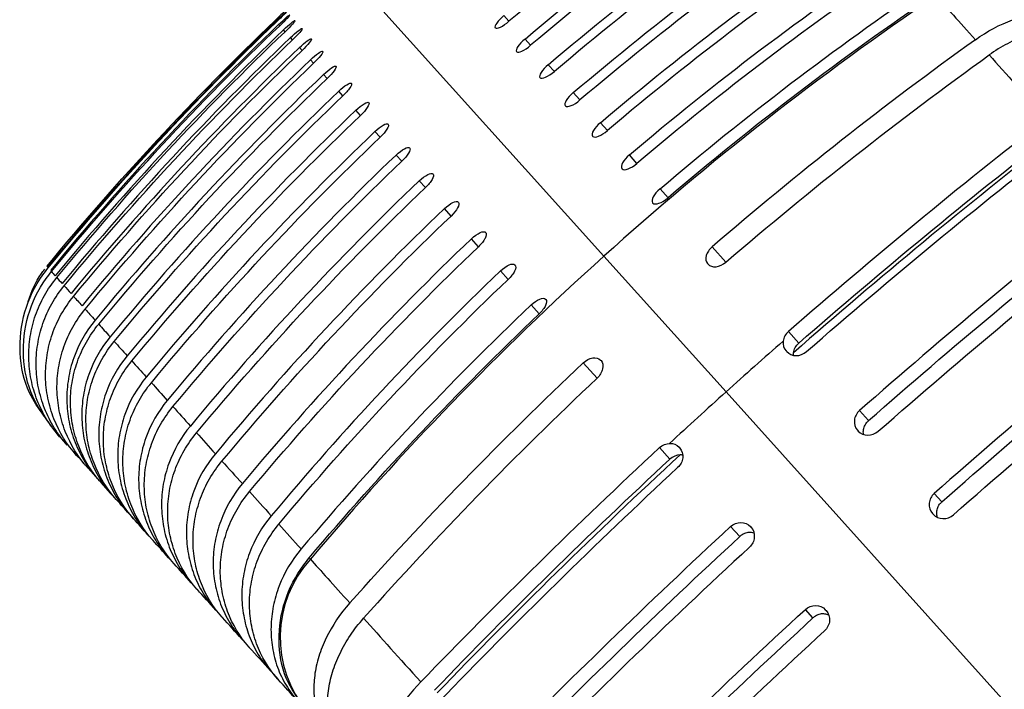
# Model space of a CAD drawing. Extents: x -39.9 to 2.2, y -10.4 to 5.4.
# Drawn here: x -36.4 to -35.4, y 1.2 to 1.9 of the extents above; entities that cross this region are included whole.
import ezdxf

# ---------------------------------------------------------------- set-up
doc = ezdxf.new("R2010")
doc.units = 0
doc.header["$MEASUREMENT"] = 0
doc.layers.add('PART', color=1, linetype='CONTINUOUS')

msp = doc.modelspace()

# ---------------------------------------------------------------- linework, layer by layer
at = {"layer": 'PART'}
for p, q in [((-35.8131, 1.6357), (-36.0838, 1.9364)), ((-35.8131, 1.6357), (-36.0838, 1.9364)), ((-35.9099, 1.8755), (-35.9151, 1.8813)), ((-36.1439, 1.8709), (-36.145, 1.8721)), ((-36.1283, 1.876), (-36.1284, 1.8761)), ((-36.1384, 1.8648), (-36.14, 1.8666)), ((-36.121, 1.8678), (-36.1211, 1.8679)), ((-35.9238, 1.8686), (-35.924, 1.8688)), ((-36.1308, 1.8564), (-36.1329, 1.8587)), ((-36.1115, 1.8573), (-36.1116, 1.8575)), ((-35.8878, 1.8509), (-35.8935, 1.8573)), ((-36.1211, 1.8456), (-36.1238, 1.8485)), ((-36.1, 1.8445), (-36.1001, 1.8447)), ((-35.902, 1.8443), (-35.9022, 1.8445)), ((-36.1093, 1.8325), (-36.1125, 1.836)), ((-36.0864, 1.8294), (-36.0865, 1.8296)), ((-35.8636, 1.8241), (-35.8699, 1.8311)), ((-36.0954, 1.8171), (-36.0991, 1.8212)), ((-36.0707, 1.812), (-36.0708, 1.8121)), ((-35.8781, 1.8178), (-35.8783, 1.818)), ((-36.0795, 1.7993), (-36.0837, 1.804)), ((-35.8375, 1.7951), (-35.8443, 1.8026)), ((-36.0529, 1.7922), (-36.0531, 1.7924)), ((-35.8522, 1.789), (-35.8525, 1.7893)), ((-36.0615, 1.7793), (-36.0662, 1.7846)), ((-36.0331, 1.7702), (-36.0333, 1.7704)), ((-35.8094, 1.7639), (-35.8166, 1.7719)), ((-36.0414, 1.7571), (-36.0467, 1.7629)), ((-35.8243, 1.758), (-35.8246, 1.7583)), ((-36.0193, 1.7325), (-36.0251, 1.7389)), ((-36.0112, 1.7459), (-36.0114, 1.7462)), ((-35.7793, 1.7304), (-35.787, 1.739)), ((-35.9873, 1.7194), (-35.9876, 1.7197)), ((-35.7944, 1.7248), (-35.7947, 1.7252)), ((-35.9952, 1.7057), (-36.0014, 1.7127)), ((-35.7476, 1.6953), (-35.7558, 1.7044)), ((-35.9614, 1.6906), (-35.9617, 1.6909)), ((-35.763, 1.6899), (-35.7633, 1.6903)), ((-35.969, 1.6767), (-35.9758, 1.6842)), ((-35.9335, 1.6597), (-35.9338, 1.66)), ((-35.9409, 1.6454), (-35.9482, 1.6535)), ((-35.6885, 1.6296), (-35.7026, 1.6453)), ((-35.813, 1.6357), (-35.8131, 1.6357)), ((-35.813, 1.6357), (-35.8131, 1.6357)), ((-35.6883, 1.4972), (-35.813, 1.6357)), ((-35.6883, 1.4972), (-35.813, 1.6357)), ((-35.7073, 1.6281), (-35.7068, 1.6275)), ((-35.9108, 1.612), (-35.9186, 1.6206)), ((-35.9037, 1.6265), (-35.904, 1.6268)), ((-35.8722, 1.5916), (-35.8726, 1.5919)), ((-35.8792, 1.5768), (-35.8874, 1.586)), ((-35.6141, 1.547), (-35.6247, 1.5588)), ((-35.6272, 1.5391), (-35.6264, 1.5383)), ((-35.8166, 1.5297), (-35.816, 1.5291)), ((-35.82, 1.5112), (-35.8341, 1.5268)), ((-35.6884, 1.4971), (-35.6883, 1.4972)), ((-35.6883, 1.4972), (-35.2979, 1.0635)), ((-35.6883, 1.4972), (-35.6883, 1.4972)), ((-35.6883, 1.4972), (-35.2979, 1.0635)), ((-35.6883, 1.4972), (-35.6883, 1.4972)), ((-35.6883, 1.4972), (-35.6883, 1.4972)), ((-35.5429, 1.468), (-35.5521, 1.4782)), ((-35.5543, 1.4581), (-35.5535, 1.4573)), ((-35.7457, 1.4286), (-35.7562, 1.4403)), ((-35.7364, 1.4407), (-35.7357, 1.4399)), ((-36.351, 1.4321), (-36.3512, 1.4324)), ((-36.349, 1.4299), (-36.351, 1.4321)), ((-36.3427, 1.4229), (-36.3425, 1.4226)), ((-36.3315, 1.4104), (-36.3395, 1.4193)), ((-36.3296, 1.4084), (-36.3294, 1.4081)), ((-36.3294, 1.4081), (-36.328, 1.4065)), ((-36.3164, 1.3937), (-36.3259, 1.4043)), ((-36.3146, 1.3916), (-36.3143, 1.3913)), ((-36.3143, 1.3913), (-36.3124, 1.3892)), ((-35.4682, 1.385), (-35.476, 1.3936)), ((-36.2975, 1.3727), (-36.2972, 1.3723)), ((-36.2972, 1.3723), (-36.2927, 1.3674)), ((-35.4778, 1.3732), (-35.477, 1.3724)), ((-35.6745, 1.3495), (-35.6837, 1.3598)), ((-35.6635, 1.3598), (-35.6628, 1.3589)), ((-36.2784, 1.3514), (-36.278, 1.3511)), ((-36.278, 1.3511), (-36.2731, 1.3456)), ((-36.2573, 1.328), (-36.2569, 1.3276)), ((-36.2569, 1.3276), (-36.2514, 1.3215)), ((-36.2342, 1.3024), (-36.2338, 1.3019)), ((-36.2338, 1.3019), (-36.2279, 1.2953)), ((-36.2092, 1.2746), (-36.2087, 1.2741)), ((-36.2087, 1.2741), (-36.2023, 1.267)), ((-35.5997, 1.2665), (-35.6075, 1.2752)), ((-35.5871, 1.2749), (-35.5863, 1.274)), ((-36.1822, 1.2446), (-36.1817, 1.2441)), ((-36.1817, 1.2441), (-36.1748, 1.2364)), ((-36.1532, 1.2125), (-36.1527, 1.2119)), ((-36.1527, 1.2119), (-36.1454, 1.2038))]:
    msp.add_line(p, q, dxfattribs=at)
for centre, radius, start, end in [((-33.703, -0.7076), 3.1533, 124.1739, 132.0027), ((-33.7032, -0.7078), 3.1533, 131.9973, 139.8261), ((-31.6401, -2.9989), 6.0501, 131.26228, 131.9995), ((-31.6401, -2.9989), 6.0501, 132.0005, 132.73772), ((-36.025, 1.2468), 0.1184, 137.7248, 219.9085)]:
    msp.add_arc(centre, radius, start, end, dxfattribs=at)
for points in [[(-35.6364, 2.0814), (-35.7315, 2.0181), (-35.8227, 1.9494), (-35.9099, 1.8755)], [(-35.8935, 1.8573), (-35.8063, 1.9313), (-35.7152, 1.9999), (-35.6201, 2.0634)], [(-35.6144, 2.057), (-35.7095, 1.9936), (-35.8006, 1.9249), (-35.8878, 1.8509)], [(-35.8699, 1.8311), (-35.7827, 1.905), (-35.6916, 1.9738), (-35.5966, 2.0373)], [(-35.5904, 2.0303), (-35.6854, 1.9668), (-35.7765, 1.8981), (-35.8636, 1.8241)], [(-35.8443, 1.8026), (-35.7571, 1.8766), (-35.6661, 1.9454), (-35.5711, 2.0089)], [(-35.5644, 2.0014), (-35.6593, 1.9378), (-35.7503, 1.8691), (-35.8375, 1.7951)], [(-35.8166, 1.7719), (-35.7295, 1.8459), (-35.6385, 1.9147), (-35.5436, 1.9784)], [(-35.5363, 1.9703), (-35.6312, 1.9067), (-35.7222, 1.8378), (-35.8094, 1.7639)], [(-35.787, 1.739), (-35.6999, 1.813), (-35.6089, 1.8819), (-35.5141, 1.9456)], [(-35.5064, 1.937), (-35.6012, 1.8733), (-35.6921, 1.8044), (-35.7793, 1.7304)], [(-35.7558, 1.7044), (-35.6688, 1.7785), (-35.578, 1.8476), (-35.4836, 1.9117)], [(-35.4754, 1.9026), (-35.5698, 1.8385), (-35.6606, 1.7694), (-35.7476, 1.6953)], [(-35.4742, 1.9013), (-35.464, 1.8899), (-35.4505, 1.875), (-35.434, 1.8566)], [(-36.3816, 1.6252), (-36.3089, 1.7134), (-36.2312, 1.7971), (-36.1486, 1.8761)], [(-36.1479, 1.8753), (-36.2304, 1.7962), (-36.3081, 1.7126), (-36.3808, 1.6243)], [(-36.3803, 1.6237), (-36.3076, 1.712), (-36.2299, 1.7956), (-36.1473, 1.8747)], [(-36.145, 1.8721), (-36.2276, 1.793), (-36.3052, 1.7094), (-36.3779, 1.6211)], [(-36.3769, 1.62), (-36.3042, 1.7082), (-36.2265, 1.7919), (-36.1439, 1.8709)], [(-36.14, 1.8666), (-36.2226, 1.7875), (-36.3003, 1.7039), (-36.373, 1.6156)], [(-36.3714, 1.6139), (-36.2987, 1.7021), (-36.221, 1.7858), (-36.1384, 1.8648)], [(-36.1329, 1.8587), (-36.2155, 1.7797), (-36.2932, 1.696), (-36.3659, 1.6078)], [(-36.3638, 1.6055), (-36.2911, 1.6937), (-36.2134, 1.7773), (-36.1308, 1.8564)], [(-35.434, 1.8566), (-35.5264, 1.7903), (-35.6159, 1.7198), (-35.7026, 1.6453)], [(-36.1238, 1.8485), (-36.2063, 1.7695), (-36.284, 1.6859), (-36.3568, 1.5977)], [(-36.3542, 1.5947), (-36.2814, 1.6829), (-36.2037, 1.7665), (-36.1211, 1.8456)], [(-35.6885, 1.6296), (-35.6019, 1.7042), (-35.5123, 1.7746), (-35.4199, 1.841)], [(-35.4199, 1.841), (-35.4026, 1.8217), (-35.3831, 1.8001), (-35.3614, 1.7761)], [(-36.1125, 1.836), (-36.1951, 1.757), (-36.2728, 1.6734), (-36.3456, 1.5852)], [(-36.3424, 1.5817), (-36.2696, 1.6699), (-36.1919, 1.7534), (-36.1093, 1.8325)], [(-36.0991, 1.8212), (-36.1817, 1.7421), (-36.2595, 1.6586), (-36.3323, 1.5704)], [(-36.3286, 1.5663), (-36.2558, 1.6545), (-36.1781, 1.738), (-36.0954, 1.8171)], [(-36.0837, 1.804), (-36.1663, 1.725), (-36.2441, 1.6415), (-36.3169, 1.5534)], [(-36.3127, 1.5487), (-36.2399, 1.6368), (-36.1621, 1.7203), (-36.0795, 1.7993)], [(-36.0662, 1.7846), (-36.1488, 1.7056), (-36.2266, 1.6221), (-36.2995, 1.534)], [(-36.2948, 1.5288), (-36.2219, 1.6168), (-36.1441, 1.7003), (-36.0615, 1.7793)], [(-35.3614, 1.7761), (-35.4509, 1.7064), (-35.5387, 1.634), (-35.6247, 1.5588)], [(-36.0467, 1.7629), (-36.1293, 1.6839), (-36.2071, 1.6004), (-36.28, 1.5124)], [(-35.6141, 1.547), (-35.5293, 1.6212), (-35.4428, 1.6925), (-35.3546, 1.7612)], [(-36.2748, 1.5066), (-36.2018, 1.5946), (-36.124, 1.6781), (-36.0414, 1.7571)], [(-35.3521, 1.7583), (-35.4426, 1.6878), (-35.5321, 1.6139), (-35.6195, 1.5372)], [(-35.6063, 1.5383), (-35.5203, 1.6135), (-35.4325, 1.686), (-35.343, 1.7556)], [(-36.0251, 1.7389), (-36.1077, 1.6599), (-36.1855, 1.5765), (-36.2586, 1.4886)], [(-36.2528, 1.4822), (-36.1798, 1.5701), (-36.102, 1.6535), (-36.0193, 1.7325)], [(-36.0014, 1.7127), (-36.0841, 1.6337), (-36.162, 1.5503), (-36.235, 1.4624)], [(-36.2288, 1.4555), (-36.1557, 1.5433), (-36.0778, 1.6267), (-35.9952, 1.7057)], [(-35.2902, 1.6969), (-35.3789, 1.6265), (-35.4663, 1.5536), (-35.5521, 1.4782)], [(-35.9758, 1.6842), (-36.0585, 1.6052), (-36.1364, 1.5219), (-36.2095, 1.4341)], [(-35.5429, 1.468), (-35.4583, 1.5423), (-35.3722, 1.6141), (-35.2847, 1.6835)], [(-36.2028, 1.4266), (-36.1296, 1.5144), (-36.0517, 1.5977), (-35.969, 1.6767)], [(-35.5331, 1.457), (-35.4472, 1.5324), (-35.3599, 1.6053), (-35.2711, 1.6757)], [(-35.9482, 1.6535), (-36.0309, 1.5746), (-36.1088, 1.4912), (-36.182, 1.4036)], [(-36.1747, 1.3955), (-36.1015, 1.4832), (-36.0236, 1.5665), (-35.9409, 1.6454)], [(-36.3769, 1.62), (-36.3758, 1.6187), (-36.3745, 1.6173), (-36.373, 1.6156)], [(-35.9186, 1.6206), (-36.0013, 1.5417), (-36.0793, 1.4584), (-36.1525, 1.3708)], [(-36.3714, 1.6139), (-36.3698, 1.6121), (-36.3679, 1.61), (-36.3659, 1.6078)], [(-36.1448, 1.3622), (-36.0715, 1.4498), (-35.9935, 1.5331), (-35.9108, 1.612)], [(-35.2153, 1.6138), (-35.3034, 1.5425), (-35.3902, 1.4691), (-35.476, 1.3936)], [(-36.3638, 1.6055), (-36.3617, 1.6031), (-36.3593, 1.6005), (-36.3568, 1.5977)], [(-35.4682, 1.385), (-35.3837, 1.4594), (-35.298, 1.5317), (-35.2113, 1.602)], [(-36.3542, 1.5947), (-36.3515, 1.5918), (-36.3486, 1.5886), (-36.3456, 1.5852)], [(-35.4564, 1.3718), (-35.3706, 1.4473), (-35.2837, 1.5207), (-35.1957, 1.592)], [(-36.3424, 1.5817), (-36.3392, 1.5782), (-36.3359, 1.5744), (-36.3323, 1.5704)], [(-35.8874, 1.586), (-35.9702, 1.5072), (-36.0484, 1.4241), (-36.122, 1.3369)], [(-36.1138, 1.3278), (-36.0401, 1.415), (-35.9619, 1.498), (-35.8792, 1.5768)], [(-36.3286, 1.5663), (-36.3249, 1.5622), (-36.321, 1.5579), (-36.3169, 1.5534)], [(-35.6247, 1.5588), (-35.6277, 1.5562), (-35.6296, 1.5526), (-35.6301, 1.5489)], [(-36.3127, 1.5487), (-36.3085, 1.544), (-36.3041, 1.5391), (-36.2995, 1.534)], [(-35.6301, 1.5489), (-35.6306, 1.5453), (-35.6295, 1.5417), (-35.6272, 1.5391)], [(-35.6195, 1.5372), (-35.6191, 1.5409), (-35.6171, 1.5444), (-35.6141, 1.547)], [(-36.2948, 1.5288), (-36.2901, 1.5235), (-36.2852, 1.5181), (-36.28, 1.5124)], [(-36.0724, 1.2818), (-35.9967, 1.3668), (-35.9173, 1.4485), (-35.8341, 1.5268)], [(-35.82, 1.5112), (-35.9032, 1.4328), (-35.9826, 1.3511), (-36.0583, 1.2662)], [(-36.2748, 1.5066), (-36.2696, 1.5008), (-36.2642, 1.4948), (-36.2586, 1.4886)], [(-35.6883, 1.4972), (-35.6883, 1.4972), (-35.6884, 1.4972), (-35.6884, 1.4971)], [(-35.6883, 1.4972), (-35.6883, 1.4972), (-35.6883, 1.4972), (-35.6883, 1.4972)], [(-36.2528, 1.4822), (-36.2471, 1.4758), (-36.2411, 1.4692), (-36.235, 1.4624)], [(-36.2288, 1.4555), (-36.2225, 1.4486), (-36.2161, 1.4414), (-36.2095, 1.4341)], [(-35.9999, 1.2012), (-35.9212, 1.2829), (-35.84, 1.3626), (-35.7562, 1.4403)], [(-35.7562, 1.4403), (-35.7533, 1.443), (-35.7496, 1.4446), (-35.7459, 1.4447)], [(-35.7459, 1.4447), (-35.7422, 1.4448), (-35.7388, 1.4433), (-35.7364, 1.4407)], [(-35.7457, 1.4286), (-35.8283, 1.352), (-35.9083, 1.2734), (-35.9858, 1.1929)], [(-35.9832, 1.19), (-35.9036, 1.2727), (-35.8207, 1.354), (-35.7353, 1.4329)], [(-35.7353, 1.4329), (-35.739, 1.4329), (-35.7428, 1.4313), (-35.7457, 1.4286)], [(-36.3395, 1.4193), (-36.3396, 1.4194), (-36.3397, 1.4195), (-36.3397, 1.4196)], [(-36.2028, 1.4266), (-36.196, 1.4191), (-36.1891, 1.4114), (-36.182, 1.4036)], [(-35.7378, 1.4199), (-35.8216, 1.3422), (-35.9028, 1.2625), (-35.9814, 1.1808)], [(-36.3259, 1.4043), (-36.326, 1.4044), (-36.3261, 1.4045), (-36.3262, 1.4046)], [(-36.3103, 1.387), (-36.3104, 1.3871), (-36.3105, 1.3872), (-36.3107, 1.3873)], [(-36.2975, 1.3727), (-36.3019, 1.3776), (-36.3062, 1.3824), (-36.3103, 1.387)], [(-36.1747, 1.3955), (-36.1675, 1.3875), (-36.1601, 1.3792), (-36.1525, 1.3708)], [(-36.2927, 1.3674), (-36.2928, 1.3675), (-36.293, 1.3676), (-36.2931, 1.3678)], [(-36.2784, 1.3514), (-36.2833, 1.357), (-36.2881, 1.3623), (-36.2927, 1.3674)], [(-36.1448, 1.3622), (-36.1374, 1.354), (-36.1298, 1.3455), (-36.122, 1.3369)], [(-35.9286, 1.1221), (-35.8493, 1.203), (-35.7676, 1.2822), (-35.6837, 1.3598)], [(-35.6745, 1.3495), (-35.7572, 1.2731), (-35.8377, 1.195), (-35.9158, 1.1153)], [(-36.2731, 1.3456), (-36.2732, 1.3457), (-36.2734, 1.3459), (-36.2735, 1.346)], [(-36.2573, 1.328), (-36.2627, 1.3341), (-36.268, 1.3399), (-36.2731, 1.3456)], [(-35.6646, 1.3386), (-35.7486, 1.2611), (-35.8302, 1.1818), (-35.9095, 1.1009)], [(-36.1138, 1.3278), (-36.1134, 1.3273), (-36.113, 1.3269), (-36.1126, 1.3265)], [(-36.1126, 1.3265), (-36.1024, 1.3151), (-36.0889, 1.3002), (-36.0724, 1.2818)], [(-36.2515, 1.3216), (-36.2516, 1.3218), (-36.2518, 1.3219), (-36.2519, 1.3221)], [(-36.2342, 1.3024), (-36.2402, 1.309), (-36.2459, 1.3154), (-36.2515, 1.3216)], [(-36.2279, 1.2954), (-36.2281, 1.2956), (-36.2282, 1.2957), (-36.2284, 1.2959)], [(-36.2092, 1.2746), (-36.2156, 1.2817), (-36.2219, 1.2887), (-36.2279, 1.2954)], [(-36.2024, 1.267), (-36.2025, 1.2672), (-36.2027, 1.2674), (-36.2029, 1.2676)], [(-36.1822, 1.2446), (-36.1891, 1.2523), (-36.1958, 1.2598), (-36.2024, 1.267)], [(-36.0583, 1.2662), (-36.041, 1.2469), (-36.0215, 1.2253), (-35.9999, 1.2012)], [(-35.8537, 1.0389), (-35.7737, 1.119), (-35.6916, 1.1978), (-35.6075, 1.2752)], [(-35.5997, 1.2665), (-35.6826, 1.1902), (-35.7635, 1.1126), (-35.8424, 1.0337)], [(-35.5879, 1.2534), (-35.672, 1.176), (-35.7541, 1.0973), (-35.8341, 1.0172)], [(-36.1749, 1.2365), (-36.175, 1.2367), (-36.1752, 1.2369), (-36.1754, 1.2371)], [(-36.1532, 1.2125), (-36.1606, 1.2207), (-36.1678, 1.2287), (-36.1749, 1.2365)], [(-36.1455, 1.2038), (-36.1456, 1.204), (-36.1458, 1.2042), (-36.146, 1.2044)], [(-36.1252, 1.1813), (-36.1321, 1.189), (-36.1389, 1.1965), (-36.1455, 1.2038)]]:
    msp.add_open_spline(points, degree=3, dxfattribs=at)
for points, knots in [([(-36.1378, 1.8865), (-36.1378, 1.8865), (-36.139, 1.8854), (-36.143, 1.8816), (-36.1458, 1.8789), (-36.1486, 1.8761)], [0, 0, 0, 0, 0.5, 0.5, 1, 1, 1, 1]), ([(-36.1479, 1.8753), (-36.145, 1.878), (-36.1422, 1.8807), (-36.1381, 1.8844), (-36.1368, 1.8854), (-36.1368, 1.8854)], [0, 0, 0, 0, 0.5, 0.5, 1, 1, 1, 1]), ([(-36.1367, 1.8853), (-36.1367, 1.8853), (-36.1378, 1.8841), (-36.1417, 1.8802), (-36.1445, 1.8774), (-36.1473, 1.8747)], [0, 0, 0, 0, 0.5, 0.5, 1, 1, 1, 1]), ([(-36.145, 1.8721), (-36.1421, 1.8748), (-36.1393, 1.8774), (-36.1351, 1.8811), (-36.1338, 1.882), (-36.1336, 1.8819)], [0, 0, 0, 0, 0.5, 0.5, 1, 1, 1, 1]), ([(-36.1336, 1.8818), (-36.1335, 1.8817), (-36.1345, 1.8804), (-36.1383, 1.8764), (-36.1411, 1.8737), (-36.1439, 1.8709)], [0, 0, 0, 0, 0.5, 0.5, 1, 1, 1, 1]), ([(-35.9151, 1.8813), (-35.9181, 1.8787), (-35.9208, 1.8759), (-35.9241, 1.8713), (-35.9247, 1.8695), (-35.924, 1.8688)], [0, 0, 0, 0, 0.5, 0.5, 1, 1, 1, 1]), ([(-35.434, 1.8566), (-35.4219, 1.8653), (-35.4092, 1.8721), (-35.3893, 1.8792), (-35.3828, 1.881), (-35.3697, 1.8836), (-35.3631, 1.8844), (-35.3504, 1.8847), (-35.3442, 1.8843), (-35.3324, 1.8823), (-35.3267, 1.8808), (-35.316, 1.8767), (-35.311, 1.8741), (-35.3019, 1.8679), (-35.2977, 1.8643), (-35.294, 1.8602)], [0, 0, 0, 0, 0.25, 0.25, 0.375, 0.375, 0.5, 0.5, 0.625, 0.625, 0.75, 0.75, 0.875, 0.875, 1, 1, 1, 1]), ([(-36.14, 1.8666), (-36.1372, 1.8693), (-36.1343, 1.8719), (-36.13, 1.8754), (-36.1286, 1.8763), (-36.1284, 1.8761)], [0, 0, 0, 0, 0.5, 0.5, 1, 1, 1, 1]), ([(-36.1283, 1.876), (-36.1281, 1.8758), (-36.1291, 1.8745), (-36.1328, 1.8703), (-36.1356, 1.8675), (-36.1384, 1.8648)], [0, 0, 0, 0, 0.5, 0.5, 1, 1, 1, 1]), ([(-35.9238, 1.8686), (-35.9232, 1.8678), (-35.9213, 1.8682), (-35.9161, 1.8707), (-35.9129, 1.8729), (-35.9099, 1.8755)], [0, 0, 0, 0, 0.5, 0.5, 1, 1, 1, 1]), ([(-35.2799, 1.8446), (-35.2873, 1.8527), (-35.2964, 1.8589), (-35.3126, 1.8652), (-35.3182, 1.8667), (-35.33, 1.8686), (-35.3363, 1.869), (-35.349, 1.8687), (-35.3555, 1.868), (-35.3686, 1.8654), (-35.3752, 1.8636), (-35.3884, 1.8588), (-35.3949, 1.8559), (-35.4076, 1.8492), (-35.4139, 1.8453), (-35.4199, 1.841)], [0, 0, 0, 0, 0.25, 0.25, 0.375, 0.375, 0.5, 0.5, 0.625, 0.625, 0.75, 0.75, 0.875, 0.875, 1, 1, 1, 1]), ([(-36.1329, 1.8587), (-36.1301, 1.8614), (-36.1272, 1.864), (-36.1228, 1.8674), (-36.1213, 1.8682), (-36.1211, 1.8679)], [0, 0, 0, 0, 0.5, 0.5, 1, 1, 1, 1]), ([(-36.121, 1.8678), (-36.1207, 1.8675), (-36.1216, 1.8661), (-36.1253, 1.8619), (-36.128, 1.8591), (-36.1308, 1.8564)], [0, 0, 0, 0, 0.5, 0.5, 1, 1, 1, 1]), ([(-36.1238, 1.8485), (-36.1209, 1.8512), (-36.118, 1.8538), (-36.1135, 1.8571), (-36.112, 1.8578), (-36.1116, 1.8575)], [0, 0, 0, 0, 0.5, 0.5, 1, 1, 1, 1]), ([(-36.1115, 1.8573), (-36.1112, 1.857), (-36.112, 1.8555), (-36.1156, 1.8512), (-36.1183, 1.8483), (-36.1211, 1.8456)], [0, 0, 0, 0, 0.5, 0.5, 1, 1, 1, 1]), ([(-35.8935, 1.8573), (-35.8965, 1.8548), (-35.8992, 1.8519), (-35.9024, 1.8472), (-35.9029, 1.8454), (-35.9022, 1.8445)], [0, 0, 0, 0, 0.5, 0.5, 1, 1, 1, 1]), ([(-35.902, 1.8443), (-35.9012, 1.8435), (-35.8993, 1.8437), (-35.8941, 1.8462), (-35.8908, 1.8484), (-35.8878, 1.8509)], [0, 0, 0, 0, 0.5, 0.5, 1, 1, 1, 1]), ([(-36.1125, 1.836), (-36.1096, 1.8387), (-36.1067, 1.8412), (-36.1021, 1.8444), (-36.1005, 1.8451), (-36.1001, 1.8447)], [0, 0, 0, 0, 0.5, 0.5, 1, 1, 1, 1]), ([(-36.1, 1.8445), (-36.0996, 1.8441), (-36.1004, 1.8425), (-36.1038, 1.8381), (-36.1065, 1.8352), (-36.1093, 1.8325)], [0, 0, 0, 0, 0.5, 0.5, 1, 1, 1, 1]), ([(-36.0991, 1.8212), (-36.0963, 1.8239), (-36.0933, 1.8264), (-36.0886, 1.8295), (-36.087, 1.8301), (-36.0865, 1.8296)], [0, 0, 0, 0, 0.5, 0.5, 1, 1, 1, 1]), ([(-36.0864, 1.8294), (-36.0859, 1.8289), (-36.0866, 1.8272), (-36.09, 1.8227), (-36.0926, 1.8198), (-36.0954, 1.8171)], [0, 0, 0, 0, 0.5, 0.5, 1, 1, 1, 1]), ([(-35.8699, 1.8311), (-35.8729, 1.8285), (-35.8755, 1.8257), (-35.8787, 1.8208), (-35.8791, 1.8189), (-35.8783, 1.818)], [0, 0, 0, 0, 0.5, 0.5, 1, 1, 1, 1]), ([(-35.8781, 1.8178), (-35.8773, 1.8169), (-35.8753, 1.8171), (-35.87, 1.8194), (-35.8667, 1.8216), (-35.8636, 1.8241)], [0, 0, 0, 0, 0.5, 0.5, 1, 1, 1, 1]), ([(-36.0837, 1.804), (-36.0808, 1.8068), (-36.0778, 1.8092), (-36.0731, 1.8122), (-36.0714, 1.8127), (-36.0708, 1.8121)], [0, 0, 0, 0, 0.5, 0.5, 1, 1, 1, 1]), ([(-36.0707, 1.812), (-36.0701, 1.8114), (-36.0708, 1.8097), (-36.074, 1.805), (-36.0766, 1.8021), (-36.0795, 1.7993)], [0, 0, 0, 0, 0.5, 0.5, 1, 1, 1, 1]), ([(-35.8443, 1.8026), (-35.8473, 1.8001), (-35.8499, 1.7972), (-35.8529, 1.7922), (-35.8533, 1.7902), (-35.8525, 1.7893)], [0, 0, 0, 0, 0.5, 0.5, 1, 1, 1, 1]), ([(-36.0662, 1.7846), (-36.0633, 1.7873), (-36.0603, 1.7897), (-36.0554, 1.7926), (-36.0537, 1.7931), (-36.0531, 1.7924)], [0, 0, 0, 0, 0.5, 0.5, 1, 1, 1, 1]), ([(-36.0529, 1.7922), (-36.0523, 1.7916), (-36.0529, 1.7898), (-36.0561, 1.785), (-36.0586, 1.7821), (-36.0615, 1.7793)], [0, 0, 0, 0, 0.5, 0.5, 1, 1, 1, 1]), ([(-35.8522, 1.789), (-35.8513, 1.788), (-35.8492, 1.7882), (-35.8438, 1.7904), (-35.8405, 1.7925), (-35.8375, 1.7951)], [0, 0, 0, 0, 0.5, 0.5, 1, 1, 1, 1]), ([(-36.0467, 1.7629), (-36.0438, 1.7656), (-36.0407, 1.768), (-36.0358, 1.7708), (-36.0339, 1.7712), (-36.0333, 1.7704)], [0, 0, 0, 0, 0.5, 0.5, 1, 1, 1, 1]), ([(-36.0331, 1.7702), (-36.0324, 1.7695), (-36.0329, 1.7676), (-36.036, 1.7628), (-36.0385, 1.7598), (-36.0414, 1.7571)], [0, 0, 0, 0, 0.5, 0.5, 1, 1, 1, 1]), ([(-35.8166, 1.7719), (-35.8197, 1.7694), (-35.8222, 1.7664), (-35.8252, 1.7614), (-35.8255, 1.7594), (-35.8246, 1.7583)], [0, 0, 0, 0, 0.5, 0.5, 1, 1, 1, 1]), ([(-35.8243, 1.758), (-35.8234, 1.757), (-35.8212, 1.757), (-35.8157, 1.7592), (-35.8124, 1.7613), (-35.8094, 1.7639)], [0, 0, 0, 0, 0.5, 0.5, 1, 1, 1, 1]), ([(-36.0251, 1.7389), (-36.0222, 1.7416), (-36.0191, 1.744), (-36.0141, 1.7467), (-36.0122, 1.747), (-36.0114, 1.7462)], [0, 0, 0, 0, 0.5, 0.5, 1, 1, 1, 1]), ([(-36.0112, 1.7459), (-36.0105, 1.7451), (-36.0109, 1.7432), (-36.0139, 1.7383), (-36.0164, 1.7352), (-36.0193, 1.7325)], [0, 0, 0, 0, 0.5, 0.5, 1, 1, 1, 1]), ([(-35.787, 1.739), (-35.79, 1.7365), (-35.7926, 1.7335), (-35.7954, 1.7284), (-35.7957, 1.7263), (-35.7947, 1.7252)], [0, 0, 0, 0, 0.5, 0.5, 1, 1, 1, 1]), ([(-35.7944, 1.7248), (-35.7934, 1.7237), (-35.7912, 1.7237), (-35.7857, 1.7258), (-35.7823, 1.7279), (-35.7793, 1.7304)], [0, 0, 0, 0, 0.5, 0.5, 1, 1, 1, 1]), ([(-36.0014, 1.7127), (-35.9986, 1.7154), (-35.9954, 1.7177), (-35.9903, 1.7203), (-35.9884, 1.7206), (-35.9876, 1.7197)], [0, 0, 0, 0, 0.5, 0.5, 1, 1, 1, 1]), ([(-35.9873, 1.7194), (-35.9865, 1.7185), (-35.9869, 1.7165), (-35.9898, 1.7115), (-35.9923, 1.7084), (-35.9952, 1.7057)], [0, 0, 0, 0, 0.5, 0.5, 1, 1, 1, 1]), ([(-35.7558, 1.7044), (-35.7589, 1.7019), (-35.7614, 1.6989), (-35.7641, 1.6937), (-35.7644, 1.6915), (-35.7633, 1.6903)], [0, 0, 0, 0, 0.5, 0.5, 1, 1, 1, 1]), ([(-35.9758, 1.6842), (-35.9729, 1.6869), (-35.9698, 1.6892), (-35.9646, 1.6917), (-35.9625, 1.6919), (-35.9617, 1.6909)], [0, 0, 0, 0, 0.5, 0.5, 1, 1, 1, 1]), ([(-35.9614, 1.6906), (-35.9606, 1.6897), (-35.9609, 1.6876), (-35.9637, 1.6825), (-35.9662, 1.6794), (-35.969, 1.6767)], [0, 0, 0, 0, 0.5, 0.5, 1, 1, 1, 1]), ([(-35.763, 1.6899), (-35.7619, 1.6888), (-35.7597, 1.6887), (-35.754, 1.6907), (-35.7506, 1.6927), (-35.7476, 1.6953)], [0, 0, 0, 0, 0.5, 0.5, 1, 1, 1, 1]), ([(-35.9482, 1.6535), (-35.9453, 1.6562), (-35.9421, 1.6585), (-35.9368, 1.6609), (-35.9347, 1.661), (-35.9338, 1.66)], [0, 0, 0, 0, 0.5, 0.5, 1, 1, 1, 1]), ([(-35.9335, 1.6597), (-35.9326, 1.6586), (-35.9329, 1.6565), (-35.9356, 1.6513), (-35.938, 1.6482), (-35.9409, 1.6454)], [0, 0, 0, 0, 0.5, 0.5, 1, 1, 1, 1]), ([(-35.7026, 1.6453), (-35.7056, 1.6427), (-35.7078, 1.6394), (-35.7096, 1.6331), (-35.7091, 1.6301), (-35.7073, 1.6281)], [0, 0, 0, 0, 0.5, 0.5, 1, 1, 1, 1]), ([(-35.9186, 1.6206), (-35.9157, 1.6233), (-35.9125, 1.6256), (-35.9071, 1.6279), (-35.9049, 1.6279), (-35.904, 1.6268)], [0, 0, 0, 0, 0.5, 0.5, 1, 1, 1, 1]), ([(-35.7068, 1.6275), (-35.705, 1.6255), (-35.702, 1.6246), (-35.6952, 1.6253), (-35.6915, 1.627), (-35.6885, 1.6296)], [0, 0, 0, 0, 0.5, 0.5, 1, 1, 1, 1]), ([(-36.3843, 1.4726), (-36.3897, 1.4802), (-36.4034, 1.4993), (-36.4107, 1.5371), (-36.4063, 1.5793), (-36.3926, 1.608), (-36.3821, 1.6214), (-36.3803, 1.6237)], [0, 0, 0, 0, 0.171372, 0.429188, 0.687002, 0.944811, 1, 1, 1, 1]), ([(-36.3761, 1.4613), (-36.3834, 1.4713), (-36.3991, 1.4927), (-36.4074, 1.5334), (-36.4028, 1.5756), (-36.3892, 1.6043), (-36.3787, 1.6176), (-36.3769, 1.62)], [0, 0, 0, 0, 0.215209, 0.459503, 0.703791, 0.948068, 1, 1, 1, 1]), ([(-36.4007, 1.5896), (-36.3969, 1.5995), (-36.3925, 1.6112), (-36.3849, 1.6209), (-36.3837, 1.6223)], [0, 0, 0, 0, 0.850801, 1, 1, 1, 1]), ([(-35.9037, 1.6265), (-35.9027, 1.6254), (-35.9029, 1.6232), (-35.9055, 1.6179), (-35.9079, 1.6147), (-35.9108, 1.612)], [0, 0, 0, 0, 0.5, 0.5, 1, 1, 1, 1]), ([(-36.3681, 1.4511), (-36.3781, 1.4622), (-36.3858, 1.4748), (-36.394, 1.4955), (-36.3961, 1.5026), (-36.399, 1.517), (-36.3998, 1.5244), (-36.4001, 1.5392), (-36.3996, 1.5466), (-36.3973, 1.5611), (-36.3955, 1.5684), (-36.3906, 1.5824), (-36.3876, 1.5891), (-36.3804, 1.6019), (-36.3761, 1.6081), (-36.3714, 1.6139)], [0, 0, 0, 0, 0.25, 0.25, 0.375, 0.375, 0.5, 0.5, 0.625, 0.625, 0.75, 0.75, 0.875, 0.875, 1, 1, 1, 1]), ([(-36.3607, 1.4429), (-36.3706, 1.4539), (-36.3784, 1.4665), (-36.3865, 1.4872), (-36.3886, 1.4943), (-36.3915, 1.5087), (-36.3923, 1.5161), (-36.3926, 1.5309), (-36.392, 1.5382), (-36.3897, 1.5527), (-36.3879, 1.56), (-36.383, 1.574), (-36.38, 1.5807), (-36.3728, 1.5935), (-36.3686, 1.5997), (-36.3638, 1.6055)], [0, 0, 0, 0, 0.25, 0.25, 0.375, 0.375, 0.5, 0.5, 0.625, 0.625, 0.75, 0.75, 0.875, 0.875, 1, 1, 1, 1]), ([(-36.3512, 1.4324), (-36.3611, 1.4434), (-36.3688, 1.4559), (-36.377, 1.4766), (-36.379, 1.4837), (-36.3819, 1.498), (-36.3827, 1.5054), (-36.3829, 1.5202), (-36.3824, 1.5275), (-36.3801, 1.5421), (-36.3783, 1.5493), (-36.3734, 1.5633), (-36.3704, 1.57), (-36.3631, 1.5828), (-36.3589, 1.589), (-36.3542, 1.5947)], [0, 0, 0, 0, 0.25, 0.25, 0.375, 0.375, 0.5, 0.5, 0.625, 0.625, 0.75, 0.75, 0.875, 0.875, 1, 1, 1, 1]), ([(-35.8874, 1.586), (-35.8845, 1.5887), (-35.8813, 1.5909), (-35.8758, 1.5931), (-35.8736, 1.5931), (-35.8726, 1.5919)], [0, 0, 0, 0, 0.5, 0.5, 1, 1, 1, 1]), ([(-35.8722, 1.5916), (-35.8712, 1.5904), (-35.8713, 1.5882), (-35.8739, 1.5827), (-35.8763, 1.5796), (-35.8792, 1.5768)], [0, 0, 0, 0, 0.5, 0.5, 1, 1, 1, 1]), ([(-36.3397, 1.4196), (-36.3496, 1.4306), (-36.3573, 1.4431), (-36.3654, 1.4638), (-36.3674, 1.4708), (-36.3702, 1.4851), (-36.371, 1.4925), (-36.3713, 1.5073), (-36.3707, 1.5146), (-36.3684, 1.5291), (-36.3665, 1.5363), (-36.3617, 1.5503), (-36.3586, 1.5569), (-36.3514, 1.5698), (-36.3472, 1.5759), (-36.3424, 1.5817)], [0, 0, 0, 0, 0.25, 0.25, 0.375, 0.375, 0.5, 0.5, 0.625, 0.625, 0.75, 0.75, 0.875, 0.875, 1, 1, 1, 1]), ([(-36.3323, 1.5704), (-36.3418, 1.5589), (-36.3491, 1.546), (-36.3565, 1.525), (-36.3583, 1.5179), (-36.3607, 1.5034), (-36.3612, 1.496), (-36.361, 1.4812), (-36.3602, 1.4739), (-36.3574, 1.4596), (-36.3553, 1.4524), (-36.3499, 1.4388), (-36.3467, 1.4322), (-36.339, 1.4198), (-36.3346, 1.4139), (-36.3296, 1.4084)], [0, 0, 0, 0, 0.25, 0.25, 0.375, 0.375, 0.5, 0.5, 0.625, 0.625, 0.75, 0.75, 0.875, 0.875, 1, 1, 1, 1]), ([(-36.3262, 1.4046), (-36.336, 1.4156), (-36.3437, 1.428), (-36.3517, 1.4486), (-36.3537, 1.4556), (-36.3565, 1.4699), (-36.3573, 1.4773), (-36.3575, 1.492), (-36.357, 1.4993), (-36.3546, 1.5138), (-36.3528, 1.521), (-36.3479, 1.5349), (-36.3448, 1.5416), (-36.3376, 1.5544), (-36.3333, 1.5606), (-36.3286, 1.5663)], [0, 0, 0, 0, 0.25, 0.25, 0.375, 0.375, 0.5, 0.5, 0.625, 0.625, 0.75, 0.75, 0.875, 0.875, 1, 1, 1, 1]), ([(-36.3169, 1.5534), (-36.3264, 1.5419), (-36.3337, 1.529), (-36.3412, 1.508), (-36.343, 1.5009), (-36.3454, 1.4864), (-36.3459, 1.479), (-36.3457, 1.4643), (-36.345, 1.457), (-36.3422, 1.4427), (-36.3401, 1.4356), (-36.3348, 1.4219), (-36.3315, 1.4154), (-36.3239, 1.403), (-36.3195, 1.3971), (-36.3146, 1.3916)], [0, 0, 0, 0, 0.25, 0.25, 0.375, 0.375, 0.5, 0.5, 0.625, 0.625, 0.75, 0.75, 0.875, 0.875, 1, 1, 1, 1]), ([(-36.3107, 1.3873), (-36.3204, 1.3982), (-36.328, 1.4107), (-36.336, 1.4312), (-36.338, 1.4382), (-36.3408, 1.4525), (-36.3415, 1.4598), (-36.3417, 1.4745), (-36.3412, 1.4818), (-36.3388, 1.4962), (-36.3369, 1.5034), (-36.332, 1.5173), (-36.3289, 1.524), (-36.3217, 1.5368), (-36.3175, 1.543), (-36.3127, 1.5487)], [0, 0, 0, 0, 0.25, 0.25, 0.375, 0.375, 0.5, 0.5, 0.625, 0.625, 0.75, 0.75, 0.875, 0.875, 1, 1, 1, 1]), ([(-35.6264, 1.5383), (-35.6241, 1.5357), (-35.6206, 1.5342), (-35.6132, 1.5342), (-35.6093, 1.5357), (-35.6063, 1.5383)], [0, 0, 0, 0, 0.5, 0.5, 1, 1, 1, 1]), ([(-36.2995, 1.534), (-36.309, 1.5225), (-36.3163, 1.5097), (-36.3238, 1.4887), (-36.3256, 1.4816), (-36.328, 1.4671), (-36.3286, 1.4598), (-36.3284, 1.4451), (-36.3277, 1.4378), (-36.3249, 1.4235), (-36.3229, 1.4164), (-36.3176, 1.4028), (-36.3144, 1.3963), (-36.3068, 1.384), (-36.3024, 1.3781), (-36.2975, 1.3727)], [0, 0, 0, 0, 0.25, 0.25, 0.375, 0.375, 0.5, 0.5, 0.625, 0.625, 0.75, 0.75, 0.875, 0.875, 1, 1, 1, 1]), ([(-36.2931, 1.3678), (-36.3028, 1.3787), (-36.3104, 1.3911), (-36.3183, 1.4115), (-36.3202, 1.4185), (-36.323, 1.4327), (-36.3237, 1.4401), (-36.3239, 1.4547), (-36.3233, 1.462), (-36.3209, 1.4764), (-36.319, 1.4836), (-36.3141, 1.4975), (-36.311, 1.5041), (-36.3038, 1.5169), (-36.2995, 1.5231), (-36.2948, 1.5288)], [0, 0, 0, 0, 0.25, 0.25, 0.375, 0.375, 0.5, 0.5, 0.625, 0.625, 0.75, 0.75, 0.875, 0.875, 1, 1, 1, 1]), ([(-35.8341, 1.5268), (-35.8312, 1.5296), (-35.8277, 1.5314), (-35.8213, 1.5325), (-35.8183, 1.5317), (-35.8166, 1.5297)], [0, 0, 0, 0, 0.5, 0.5, 1, 1, 1, 1]), ([(-35.816, 1.5291), (-35.8142, 1.5271), (-35.8136, 1.524), (-35.8151, 1.5174), (-35.8171, 1.5139), (-35.82, 1.5112)], [0, 0, 0, 0, 0.5, 0.5, 1, 1, 1, 1]), ([(-35.6195, 1.5346), (-35.6195, 1.5349), (-35.6197, 1.5358), (-35.6196, 1.5367), (-35.6195, 1.5372)], [0, 0, 0, 0, 0.411905, 1, 1, 1, 1]), ([(-36.28, 1.5124), (-36.2896, 1.5009), (-36.2969, 1.4881), (-36.3044, 1.4671), (-36.3062, 1.46), (-36.3087, 1.4456), (-36.3093, 1.4383), (-36.3091, 1.4236), (-36.3084, 1.4164), (-36.3057, 1.4021), (-36.3036, 1.395), (-36.2984, 1.3815), (-36.2952, 1.375), (-36.2876, 1.3627), (-36.2833, 1.3569), (-36.2784, 1.3514)], [0, 0, 0, 0, 0.25, 0.25, 0.375, 0.375, 0.5, 0.5, 0.625, 0.625, 0.75, 0.75, 0.875, 0.875, 1, 1, 1, 1]), ([(-36.2735, 1.346), (-36.2832, 1.3569), (-36.2907, 1.3692), (-36.2985, 1.3896), (-36.3005, 1.3966), (-36.3032, 1.4107), (-36.3039, 1.418), (-36.304, 1.4327), (-36.3034, 1.4399), (-36.301, 1.4543), (-36.2991, 1.4615), (-36.2941, 1.4753), (-36.2911, 1.482), (-36.2838, 1.4947), (-36.2796, 1.5009), (-36.2748, 1.5066)], [0, 0, 0, 0, 0.25, 0.25, 0.375, 0.375, 0.5, 0.5, 0.625, 0.625, 0.75, 0.75, 0.875, 0.875, 1, 1, 1, 1]), ([(-36.2586, 1.4886), (-36.2681, 1.4771), (-36.2754, 1.4642), (-36.283, 1.4433), (-36.2848, 1.4362), (-36.2873, 1.4219), (-36.2879, 1.4145), (-36.2878, 1.3999), (-36.2871, 1.3927), (-36.2844, 1.3785), (-36.2824, 1.3714), (-36.2772, 1.3579), (-36.274, 1.3515), (-36.2665, 1.3393), (-36.2621, 1.3334), (-36.2573, 1.328)], [0, 0, 0, 0, 0.25, 0.25, 0.375, 0.375, 0.5, 0.5, 0.625, 0.625, 0.75, 0.75, 0.875, 0.875, 1, 1, 1, 1]), ([(-36.2519, 1.3221), (-36.2616, 1.3329), (-36.269, 1.3452), (-36.2767, 1.3655), (-36.2787, 1.3724), (-36.2813, 1.3865), (-36.282, 1.3938), (-36.2821, 1.4084), (-36.2815, 1.4156), (-36.279, 1.4299), (-36.2771, 1.4371), (-36.2722, 1.4509), (-36.2691, 1.4576), (-36.2618, 1.4703), (-36.2576, 1.4764), (-36.2528, 1.4822)], [0, 0, 0, 0, 0.25, 0.25, 0.375, 0.375, 0.5, 0.5, 0.625, 0.625, 0.75, 0.75, 0.875, 0.875, 1, 1, 1, 1]), ([(-35.5521, 1.4782), (-35.5551, 1.4756), (-35.557, 1.4719), (-35.5578, 1.4645), (-35.5567, 1.4608), (-35.5543, 1.4581)], [0, 0, 0, 0, 0.5, 0.5, 1, 1, 1, 1]), ([(-35.5479, 1.4539), (-35.5481, 1.4547), (-35.5486, 1.4571), (-35.5477, 1.4612), (-35.5457, 1.4652), (-35.5437, 1.4672), (-35.5429, 1.468)], [0, 0, 0, 0, 0.172862, 0.4837204, 0.7947352, 1, 1, 1, 1]), ([(-36.235, 1.4624), (-36.2446, 1.451), (-36.2519, 1.4381), (-36.2595, 1.4173), (-36.2614, 1.4102), (-36.2639, 1.3959), (-36.2645, 1.3885), (-36.2644, 1.374), (-36.2637, 1.3668), (-36.2611, 1.3526), (-36.2591, 1.3456), (-36.254, 1.3322), (-36.2508, 1.3258), (-36.2434, 1.3136), (-36.239, 1.3078), (-36.2342, 1.3024)], [0, 0, 0, 0, 0.25, 0.25, 0.375, 0.375, 0.5, 0.5, 0.625, 0.625, 0.75, 0.75, 0.875, 0.875, 1, 1, 1, 1]), ([(-35.5535, 1.4573), (-35.5511, 1.4546), (-35.5475, 1.4531), (-35.54, 1.453), (-35.5361, 1.4544), (-35.5331, 1.457)], [0, 0, 0, 0, 0.5, 0.5, 1, 1, 1, 1]), ([(-36.2284, 1.2959), (-36.2379, 1.3067), (-36.2453, 1.3189), (-36.253, 1.3391), (-36.2549, 1.346), (-36.2575, 1.3601), (-36.2582, 1.3673), (-36.2582, 1.3819), (-36.2576, 1.3891), (-36.2551, 1.4034), (-36.2532, 1.4105), (-36.2482, 1.4243), (-36.2451, 1.4309), (-36.2378, 1.4436), (-36.2335, 1.4498), (-36.2288, 1.4555)], [0, 0, 0, 0, 0.25, 0.25, 0.375, 0.375, 0.5, 0.5, 0.625, 0.625, 0.75, 0.75, 0.875, 0.875, 1, 1, 1, 1]), ([(-35.7357, 1.4399), (-35.7333, 1.4373), (-35.7322, 1.4337), (-35.733, 1.4263), (-35.7349, 1.4226), (-35.7378, 1.4199)], [0, 0, 0, 0, 0.5, 0.5, 1, 1, 1, 1]), ([(-36.2095, 1.4341), (-36.2191, 1.4226), (-36.2265, 1.4098), (-36.2341, 1.389), (-36.2359, 1.382), (-36.2385, 1.3677), (-36.2391, 1.3604), (-36.2391, 1.3458), (-36.2384, 1.3387), (-36.2358, 1.3246), (-36.2339, 1.3176), (-36.2288, 1.3042), (-36.2257, 1.2978), (-36.2183, 1.2857), (-36.214, 1.2799), (-36.2092, 1.2746)], [0, 0, 0, 0, 0.25, 0.25, 0.375, 0.375, 0.5, 0.5, 0.625, 0.625, 0.75, 0.75, 0.875, 0.875, 1, 1, 1, 1]), ([(-35.7328, 1.4326), (-35.7331, 1.4327), (-35.7339, 1.433), (-35.7348, 1.433), (-35.7353, 1.4329)], [0, 0, 0, 0, 0.411905, 1, 1, 1, 1]), ([(-36.2029, 1.2676), (-36.2124, 1.2783), (-36.2197, 1.2904), (-36.2273, 1.3105), (-36.2291, 1.3174), (-36.2317, 1.3314), (-36.2323, 1.3387), (-36.2323, 1.3531), (-36.2317, 1.3603), (-36.2291, 1.3746), (-36.2272, 1.3817), (-36.2222, 1.3955), (-36.2191, 1.4021), (-36.2118, 1.4148), (-36.2075, 1.4209), (-36.2028, 1.4266)], [0, 0, 0, 0, 0.25, 0.25, 0.375, 0.375, 0.5, 0.5, 0.625, 0.625, 0.75, 0.75, 0.875, 0.875, 1, 1, 1, 1]), ([(-36.182, 1.4036), (-36.1916, 1.3921), (-36.199, 1.3793), (-36.2066, 1.3585), (-36.2085, 1.3515), (-36.2111, 1.3373), (-36.2118, 1.33), (-36.2118, 1.3155), (-36.2111, 1.3084), (-36.2086, 1.2943), (-36.2067, 1.2874), (-36.2016, 1.274), (-36.1985, 1.2677), (-36.1912, 1.2556), (-36.1869, 1.2499), (-36.1822, 1.2446)], [0, 0, 0, 0, 0.25, 0.25, 0.375, 0.375, 0.5, 0.5, 0.625, 0.625, 0.75, 0.75, 0.875, 0.875, 1, 1, 1, 1]), ([(-36.1754, 1.2371), (-36.1848, 1.2477), (-36.1921, 1.2598), (-36.1996, 1.2798), (-36.2014, 1.2866), (-36.2039, 1.3006), (-36.2045, 1.3078), (-36.2045, 1.3222), (-36.2038, 1.3294), (-36.2012, 1.3436), (-36.1993, 1.3507), (-36.1942, 1.3644), (-36.1911, 1.371), (-36.1838, 1.3837), (-36.1795, 1.3898), (-36.1747, 1.3955)], [0, 0, 0, 0, 0.25, 0.25, 0.375, 0.375, 0.5, 0.5, 0.625, 0.625, 0.75, 0.75, 0.875, 0.875, 1, 1, 1, 1]), ([(-35.476, 1.3936), (-35.4789, 1.391), (-35.4808, 1.3873), (-35.4815, 1.3798), (-35.4803, 1.376), (-35.4778, 1.3732)], [0, 0, 0, 0, 0.5, 0.5, 1, 1, 1, 1]), ([(-35.4727, 1.3692), (-35.473, 1.3706), (-35.4738, 1.3735), (-35.473, 1.3782), (-35.471, 1.3822), (-35.469, 1.3842), (-35.4682, 1.385)], [0, 0, 0, 0, 0.24474, 0.528579, 0.812559, 1, 1, 1, 1]), ([(-36.1525, 1.3708), (-36.1621, 1.3594), (-36.1695, 1.3466), (-36.1772, 1.3259), (-36.1792, 1.3189), (-36.1818, 1.3047), (-36.1825, 1.2974), (-36.1825, 1.283), (-36.1819, 1.2759), (-36.1794, 1.2619), (-36.1775, 1.255), (-36.1725, 1.2417), (-36.1695, 1.2354), (-36.1622, 1.2234), (-36.158, 1.2177), (-36.1532, 1.2125)], [0, 0, 0, 0, 0.25, 0.25, 0.375, 0.375, 0.5, 0.5, 0.625, 0.625, 0.75, 0.75, 0.875, 0.875, 1, 1, 1, 1]), ([(-35.477, 1.3724), (-35.4745, 1.3696), (-35.4709, 1.368), (-35.4633, 1.3678), (-35.4593, 1.3692), (-35.4564, 1.3718)], [0, 0, 0, 0, 0.5, 0.5, 1, 1, 1, 1]), ([(-36.146, 1.2044), (-36.1554, 1.215), (-36.1625, 1.227), (-36.1699, 1.2469), (-36.1717, 1.2537), (-36.1742, 1.2676), (-36.1748, 1.2748), (-36.1747, 1.2891), (-36.174, 1.2963), (-36.1713, 1.3104), (-36.1694, 1.3175), (-36.1643, 1.3312), (-36.1612, 1.3378), (-36.1538, 1.3504), (-36.1495, 1.3565), (-36.1448, 1.3622)], [0, 0, 0, 0, 0.25, 0.25, 0.375, 0.375, 0.5, 0.5, 0.625, 0.625, 0.75, 0.75, 0.875, 0.875, 1, 1, 1, 1]), ([(-35.6837, 1.3598), (-35.6808, 1.3624), (-35.6769, 1.364), (-35.6695, 1.364), (-35.6659, 1.3625), (-35.6635, 1.3598)], [0, 0, 0, 0, 0.5, 0.5, 1, 1, 1, 1]), ([(-35.6628, 1.3589), (-35.6603, 1.3563), (-35.6592, 1.3525), (-35.6599, 1.345), (-35.6617, 1.3413), (-35.6646, 1.3386)], [0, 0, 0, 0, 0.5, 0.5, 1, 1, 1, 1]), ([(-35.66, 1.3529), (-35.6608, 1.3532), (-35.6631, 1.3541), (-35.6673, 1.3536), (-35.6715, 1.352), (-35.6736, 1.3502), (-35.6745, 1.3495)], [0, 0, 0, 0, 0.172862, 0.4837204, 0.7947352, 1, 1, 1, 1]), ([(-36.122, 1.3369), (-36.1316, 1.3255), (-36.1391, 1.3129), (-36.147, 1.2924), (-36.149, 1.2855), (-36.1518, 1.2715), (-36.1526, 1.2644), (-36.1529, 1.2502), (-36.1525, 1.2433), (-36.1502, 1.2296), (-36.1485, 1.2228), (-36.1438, 1.2099), (-36.1409, 1.2037), (-36.1339, 1.1921), (-36.1299, 1.1865), (-36.1253, 1.1814)], [0, 0, 0, 0, 0.25, 0.25, 0.375, 0.375, 0.5, 0.5, 0.625, 0.625, 0.75, 0.75, 0.875, 0.875, 1, 1, 1, 1]), ([(-36.1187, 1.175), (-36.1256, 1.1847), (-36.1401, 1.2048), (-36.1467, 1.2437), (-36.1406, 1.2842), (-36.1263, 1.3122), (-36.1157, 1.3254), (-36.1138, 1.3278)], [0, 0, 0, 0, 0.22141, 0.463507, 0.705603, 0.947699, 1, 1, 1, 1]), ([(-36.0724, 1.2818), (-36.0823, 1.2707), (-36.0903, 1.2587), (-36.0995, 1.2398), (-36.102, 1.2334), (-36.106, 1.2207), (-36.1074, 1.2142), (-36.109, 1.2016), (-36.1093, 1.1954), (-36.1086, 1.1835), (-36.1077, 1.1776), (-36.1047, 1.1665), (-36.1026, 1.1613), (-36.0974, 1.1516), (-36.0943, 1.147), (-36.0906, 1.1429)], [0, 0, 0, 0, 0.25, 0.25, 0.375, 0.375, 0.5, 0.5, 0.625, 0.625, 0.75, 0.75, 0.875, 0.875, 1, 1, 1, 1]), ([(-35.6075, 1.2752), (-35.6046, 1.2778), (-35.6007, 1.2793), (-35.5932, 1.2792), (-35.5895, 1.2776), (-35.5871, 1.2749)], [0, 0, 0, 0, 0.5, 0.5, 1, 1, 1, 1]), ([(-36.0765, 1.1272), (-36.0838, 1.1355), (-36.089, 1.1452), (-36.0936, 1.1619), (-36.0945, 1.1677), (-36.0952, 1.1797), (-36.0949, 1.1859), (-36.0933, 1.1986), (-36.0919, 1.2049), (-36.088, 1.2177), (-36.0854, 1.2241), (-36.0793, 1.2367), (-36.0758, 1.2428), (-36.0678, 1.2548), (-36.0632, 1.2606), (-36.0583, 1.2662)], [0, 0, 0, 0, 0.25, 0.25, 0.375, 0.375, 0.5, 0.5, 0.625, 0.625, 0.75, 0.75, 0.875, 0.875, 1, 1, 1, 1]), ([(-35.5836, 1.2693), (-35.5849, 1.2698), (-35.5877, 1.2709), (-35.5925, 1.2706), (-35.5967, 1.269), (-35.5989, 1.2672), (-35.5997, 1.2665)], [0, 0, 0, 0, 0.24474, 0.528579, 0.812559, 1, 1, 1, 1]), ([(-35.5863, 1.274), (-35.5838, 1.2712), (-35.5825, 1.2674), (-35.5831, 1.2598), (-35.585, 1.256), (-35.5879, 1.2534)], [0, 0, 0, 0, 0.5, 0.5, 1, 1, 1, 1]), ([(-35.9999, 1.2012), (-36.0101, 1.1906), (-36.019, 1.1795), (-36.0301, 1.1625), (-36.0333, 1.157), (-36.0389, 1.146), (-36.0412, 1.1406), (-36.0448, 1.1301), (-36.0461, 1.125), (-36.0476, 1.1155), (-36.0478, 1.1109), (-36.0472, 1.1025), (-36.0464, 1.0987), (-36.0436, 1.0918), (-36.0418, 1.0887), (-36.0394, 1.086)], [0, 0, 0, 0, 0.25, 0.25, 0.375, 0.375, 0.5, 0.5, 0.625, 0.625, 0.75, 0.75, 0.875, 0.875, 1, 1, 1, 1])]:
    msp.add_open_spline(points, degree=3, knots=knots, dxfattribs=at)

doc.saveas('drawing.dxf')
